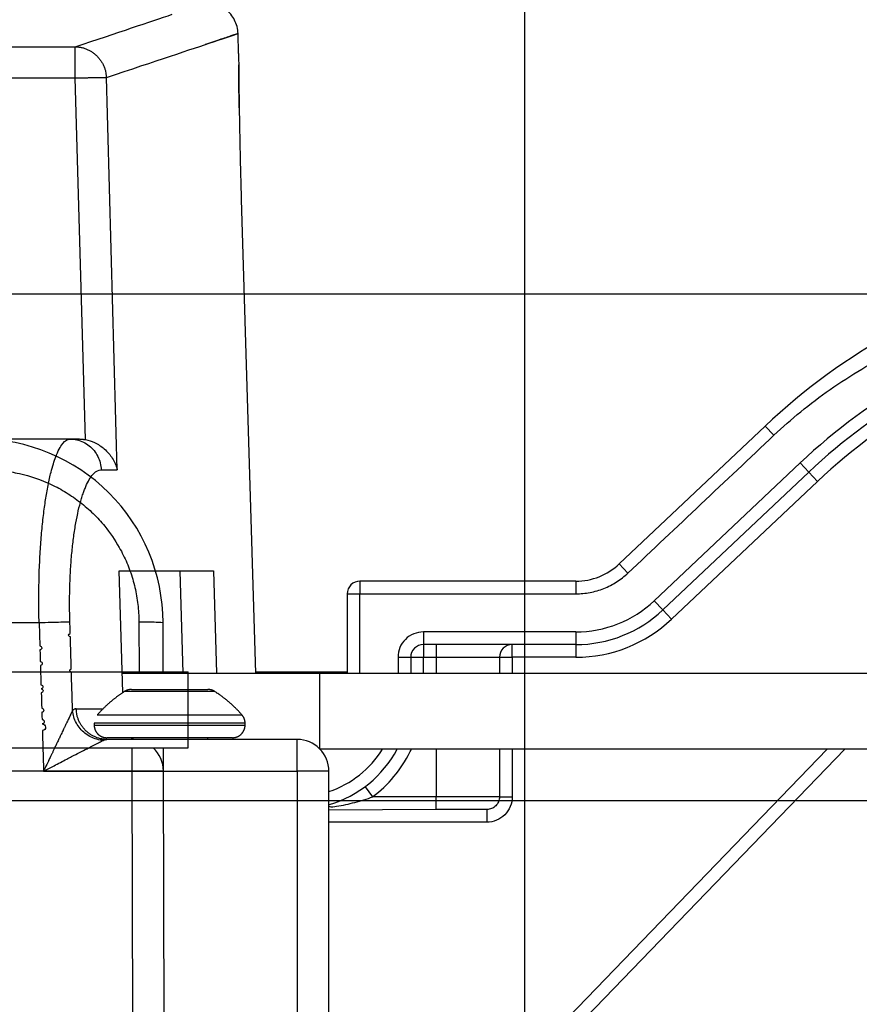
# Model space of a CAD drawing. Extents: x -1490 to 811, y -1226 to 644.
# Drawn here: x 69 to 135, y 332 to 410 of the extents above; entities that cross this region are included whole.
import ezdxf

# ---------------------------------------------------------------- set-up
doc = ezdxf.new("R2010")
doc.units = 0
doc.header["$MEASUREMENT"] = 0
doc.layers.get('0').update_dxf_attribs({"linetype": 'CONTINUOUS'})
for name, color, linetype in [('2', 7, 'CONTINUOUS'), ('4', 7, 'CONTINUOUS'), ('6', 7, 'CONTINUOUS')]:
    doc.layers.add(name, color=color, linetype=linetype)
doc.styles.get("Standard").update_dxf_attribs({"font": 'monotxt.shx'})
doc.dimstyles.new('DSTYLE2', dxfattribs={"dimtxt": 20, "dimasz": 20, "dimexe": 3, "dimexo": 1.5, "dimgap": 1.5, "dimtad": 1, "dimtih": 1, "dimtoh": 1, "dimdec": 0, "dimzin": 3, "dimtxsty": 'STANDARD', "dimcen": 0.09, "dimse1": 1, "dimazin": 3, "dimtp": 1, "dimtm": 1, "dimtfac": 1, "dimtdec": 4, "dimtofl": 0, "dimtmove": 0, "dimatfit": 3, "dimtolj": 1, "dimtzin": 0})
doc.dimstyles.new('DSTYLE3', dxfattribs={"dimtxt": 20, "dimasz": 20, "dimexe": 1.5, "dimexo": 0.5, "dimgap": 1.5, "dimtad": 1, "dimdec": 1, "dimrnd": 0.1, "dimzin": 3, "dimtxsty": 'STANDARD', "dimcen": 0.09, "dimazin": 3, "dimtp": 1, "dimtm": 1, "dimtfac": 1, "dimtdec": 4, "dimtofl": 0, "dimtmove": 0, "dimatfit": 3, "dimtolj": 1, "dimtzin": 0})

# ---------------------------------------------------------------- blocks, each defined once
blk = doc.blocks.new('_AH1')
at = {"color": 0, "linetype": 'CONTINUOUS'}
for p, q in [((-1, 0.166667), (0, 0)), ((-1, 0.166667), (-1, -0.166667)), ((0, 0), (-1, -0.166667)), ((0, 0), (-1, 0))]:
    blk.add_line(p, q, dxfattribs=at)
blk = doc.blocks.new('*D39')
at = {"layer": '2', "color": 4, "linetype": 'CONTINUOUS'}
for p, q in [((88.848837, 411.22361), (616.45731, 411.22361)), ((601.45731, 411.22361), (601.45731, 222.95973)), ((601.45731, 34.695852), (601.45731, 222.95973)), ((150.91178, 34.695852), (616.45731, 34.695852))]:
    blk.add_line(p, q, dxfattribs=at)
at = {"layer": '2', "color": 4, "xscale": 20, "yscale": 20, "zscale": 20}
for p, rotation in [((601.45731, 411.22361), 90), ((601.45731, 34.695852), 270)]:
    blk.add_blockref('_AH1', p, dxfattribs=dict(at, rotation=rotation))
at = {"layer": '2', "color": 4, "linetype": 'CONTINUOUS'}
blk.add_text('376,5', height=20, rotation=90, dxfattribs=at).set_placement((586.44731, 172.95973))
blk = doc.blocks.new('*D45')
at = {"layer": '2', "color": 4, "linetype": 'CONTINUOUS'}
for p, q in [((108.96173, 297.68634), (108.96173, 482.3149)), ((141.96173, 299.68635), (141.96173, 482.3149)), ((108.96173, 467.3149), (-54.93337, 467.3149)), ((171.96173, 467.3149), (108.96173, 467.3149))]:
    blk.add_line(p, q, dxfattribs=at)
at = {"layer": '2', "color": 4, "xscale": 20, "yscale": 20, "zscale": 20}
blk.add_blockref('_AH1', (108.96173, 467.3149), dxfattribs=at)
at = {"layer": '2', "color": 4, "xscale": 20, "yscale": 20, "zscale": 20, "rotation": 180}
blk.add_blockref('_AH1', (141.96173, 467.3149), dxfattribs=at)
at = {"layer": '2', "color": 4, "linetype": 'CONTINUOUS'}
blk.add_text('33,0', height=20, rotation=360, dxfattribs=at).set_placement((-39.93337, 482.3249))
blk = doc.blocks.new('*D46')
at = {"layer": '2', "color": 4, "linetype": 'CONTINUOUS'}
for p, q in [((141.96173, 299.68635), (141.96169, 536.54953)), ((158.46173, 292.68635), (158.46169, 536.54953)), ((111.9617, 521.54952), (158.46169, 521.54953)), ((158.46169, 521.54953), (323.2815, 521.54955))]:
    blk.add_line(p, q, dxfattribs=at)
at = {"layer": '2', "color": 4, "xscale": 20, "yscale": 20, "zscale": 20}
for p, rotation in [((141.9617, 521.54953), 8.268100000000001e-06), ((158.46169, 521.54953), 180.00001)]:
    blk.add_blockref('_AH1', p, dxfattribs=dict(at, rotation=rotation))
at = {"layer": '2', "color": 4, "linetype": 'CONTINUOUS'}
blk.add_text('16,5', height=20, rotation=0.0000083, dxfattribs=at).set_placement((228.2815, 536.55954))
blk = doc.blocks.new('*D49')
at = {"layer": '2', "color": 4, "linetype": 'CONTINUOUS'}
for p, q in [((113.97867, 272.56798), (350.34569, 502.56022)), ((590.34569, 502.56022), (350.34569, 502.56022)), ((113.97867, 272.56798), (125.98819, 288.90451)), ((130.63736, 284.12648), (125.98819, 288.90451)), ((113.97867, 272.56798), (130.63736, 284.12648))]:
    blk.add_line(p, q, dxfattribs=at)
at = {"layer": '2', "color": 4, "xscale": 20, "yscale": 20, "zscale": 20, "rotation": 224.21686}
blk.add_blockref('_AH1', (113.97867, 272.56798), dxfattribs=at)
at = {"layer": '2', "color": 4, "linetype": 'CONTINUOUS'}
for s, p in [('%%c14', (395.34569, 517.56022)), (' x4pcs', (455.34569, 517.56022))]:
    blk.add_text(s, height=20, dxfattribs=at).set_placement(p)
blk = doc.blocks.new('*D52')
at = {"layer": '4', "color": 4, "linetype": 'CONTINUOUS'}
for p, q in [((173.735, 320.686), (173.735, 450.572)), ((2.53, 320.686), (188.735, 320.686)), ((173.735, 288.686), (173.735, 320.686)), ((2.53, 318.686), (188.735, 318.686))]:
    blk.add_line(p, q, dxfattribs=at)
at = {"layer": '4', "color": 4, "xscale": 20, "yscale": 20, "zscale": 20}
for p, rotation in [((173.735, 320.686), 270), ((173.735, 318.686), 90)]:
    blk.add_blockref('_AH1', p, dxfattribs=dict(at, rotation=rotation))
at = {"layer": '4', "color": 4, "linetype": 'CONTINUOUS'}
blk.add_text('2,0', height=20, rotation=90, dxfattribs=at).set_placement((158.725, 375.572))

msp = doc.modelspace()

# ---------------------------------------------------------------- linework, layer by layer
at = {"layer": '2', "color": 132, "linetype": 'CONTINUOUS'}
for p, q in [((86.395, 407.224), (86.348, 408.798)), ((-186.042, 407.756), (73.524, 407.756)), ((73.524, 405.296), (73.524, 407.756)), ((-186.042, 405.296), (73.524, 405.296)), ((74.314, 376.79), (73.524, 405.296)), ((86.606, 395.724), (87.724, 358.386)), ((73.117, 376.831), (-180.829, 376.831)), ((73.859, 376.83), (73.117, 376.831)), ((77.269, 356.849), (76.975, 366.457)), ((76.975, 366.457), (84.406, 366.457)), ((82.031, 358.386), (81.788, 366.457)), ((84.406, 366.457), (84.649, 358.386)), ((-172.245, 362.369), (70.668, 362.369)), ((87.724, 358.386), (87.724, 358.386)), ((73.592, 355.583), (75.718, 355.583)), ((91.017, 353.157), (76.019, 353.157)), ((91.017, 350.664), (91.017, 353.157)), ((71.021, 350.664), (91.017, 350.664)), ((91.017, 350.664), (91.017, 330.957)), ((93.517, 330.957), (93.517, 350.657))]:
    msp.add_line(p, q, dxfattribs=at)
at = {"layer": '2', "color": 250, "linetype": 'CONTINUOUS'}
for p, q in [((127.913, 377.861), (116.407, 366.998)), ((127.913, 377.861), (128.6, 377.133)), ((130.659, 374.952), (119.153, 364.09)), ((130.659, 374.952), (131.346, 374.225)), ((131.346, 374.225), (119.839, 363.362)), ((131.346, 374.225), (132.032, 373.498)), ((132.032, 373.498), (120.526, 362.635)), ((116.407, 366.998), (117.093, 366.271)), ((112.974, 365.634), (95.962, 365.634)), ((95.962, 365.634), (95.962, 364.634)), ((112.974, 365.634), (112.974, 364.634)), ((94.962, 364.634), (94.962, 358.386)), ((94.962, 364.634), (95.962, 364.634)), ((119.153, 364.09), (119.839, 363.362)), ((119.839, 363.362), (120.525, 362.635)), ((100.962, 361.634), (100.962, 360.634)), ((112.975, 361.634), (100.962, 361.634)), ((112.974, 361.634), (112.974, 360.634)), ((112.974, 360.634), (100.962, 360.634)), ((100.962, 360.634), (100.962, 359.634)), ((101.962, 360.634), (101.962, 359.634)), ((107.962, 359.634), (107.962, 360.634)), ((112.974, 360.634), (112.974, 359.634)), ((98.962, 359.634), (99.962, 359.634)), ((98.962, 359.634), (98.962, 358.386)), ((99.962, 359.634), (99.962, 358.386)), ((99.962, 359.634), (100.962, 359.634)), ((100.962, 359.634), (101.962, 359.634)), ((100.962, 358.386), (100.962, 359.634)), ((101.962, 359.634), (101.962, 358.386)), ((101.962, 359.634), (106.962, 359.634)), ((106.962, 359.634), (107.962, 359.634)), ((112.974, 359.634), (107.962, 359.634)), ((134.178, 352.386), (91.242, 307.925)), ((91.962, 310.109), (132.788, 352.386)), ((101.962, 352.386), (101.962, 348.634)), ((96.362, 349.434), (96.962, 348.634)), ((101.962, 348.634), (96.962, 348.634)), ((106.962, 348.634), (101.962, 348.634)), ((101.962, 347.634), (101.962, 348.634)), ((106.962, 348.634), (107.962, 348.634)), ((101.962, 347.634), (93.517, 347.578)), ((105.962, 347.634), (101.962, 347.634)), ((105.962, 347.634), (105.962, 346.634)), ((105.962, 346.634), (93.517, 346.634))]:
    msp.add_line(p, q, dxfattribs=at)
at = {"layer": '2', "color": 1, "linetype": 'CONTINUOUS'}
for p, q in [((77.219, 358.486), (82.028, 358.486)), ((87.721, 358.486), (94.962, 358.486))]:
    msp.add_line(p, q, dxfattribs=at)
at = {"layer": '2', "color": 30, "linetype": 'CONTINUOUS'}
for p, q in [((77.222, 358.386), (92.762, 358.386)), ((92.762, 358.386), (142.762, 358.386)), ((142.762, 352.386), (92.762, 352.386))]:
    msp.add_line(p, q, dxfattribs=at)
at = {"layer": '2', "color": 40, "linetype": 'CONTINUOUS'}
msp.add_line((92.762, 358.386), (92.762, 352.386), dxfattribs=at)
at = {"layer": '2', "color": 8, "linetype": 'CONTINUOUS'}
for p, q in [((77.942, 357.094), (83.975, 357.094)), ((84.513, 356.937), (77.404, 356.937)), ((75.255, 355.088), (75.255, 355.088)), ((75.255, 355.088), (86.662, 355.088)), ((75.008, 354.43), (75.008, 354.294)), ((86.908, 354.43), (75.008, 354.43)), ((75.008, 354.294), (86.908, 354.294)), ((86.908, 354.294), (86.908, 354.43)), ((85.908, 353.294), (76.008, 353.294)), ((83.958, 353.157), (83.958, 353.294))]:
    msp.add_line(p, q, dxfattribs=at)
at = {"layer": '2', "color": 132, "linetype": 'CONTINUOUS'}
for points in [[(73.524, 407.756), (73.638, 407.752, -0.012681), (73.753, 407.742, -0.012057), (73.87, 407.726, -0.011865), (73.988, 407.704, -0.012317), (74.107, 407.676, -0.012516), (74.226, 407.641, -0.012633), (74.344, 407.6, -0.012698), (74.462, 407.553, -0.01286), (74.578, 407.498, -0.012929), (74.692, 407.437, -0.013031), (74.804, 407.37, -0.013064), (74.913, 407.296, -0.013122), (75.018, 407.216, -0.01314), (75.12, 407.131, -0.013175), (75.217, 407.04, -0.013136), (75.309, 406.944, -0.013048), (75.396, 406.843, -0.013096), (75.477, 406.738, -0.013238), (75.553, 406.629, -0.01288), (75.622, 406.517, -0.012086), (75.685, 406.404, -0.013002), (75.742, 406.286, -0.014957), (75.793, 406.164, -0.011744), (75.837, 406.048, -0.005063), (75.873, 405.943, -0.015416), (75.905, 405.808, -0.025833), (75.938, 405.604, -0.013215), (75.97, 405.337, -0.007255)], [(73.524, 405.296), (73.63, 405.299, -0.000153), (73.737, 405.302, -0.000147), (73.845, 405.305, -0.000147), (73.954, 405.308, -0.000153), (74.063, 405.31, -0.000158), (74.173, 405.313, -0.000162), (74.282, 405.316, -0.000167), (74.39, 405.318, -0.000174), (74.498, 405.32, -0.000182), (74.604, 405.323, -0.00019), (74.708, 405.325, -0.0002), (74.81, 405.327, -0.000211), (74.91, 405.329, -0.000225), (75.006, 405.331, -0.00024), (75.1, 405.332, -0.000257), (75.19, 405.334, -0.000276), (75.276, 405.335, -0.000303), (75.358, 405.336, -0.000336), (75.436, 405.337, -0.000364), (75.509, 405.338, -0.00038), (75.577, 405.338, -0.000463), (75.641, 405.339, -0.000621), (75.701, 405.339, -0.000575), (75.754, 405.339, -0.000265), (75.799, 405.339, -0.000944), (75.846, 405.339, -0.002299), (75.903, 405.338, -0.001753), (75.97, 405.337, -0.001205)], [(73.859, 376.83), (73.875, 376.83, -0.001446), (73.89, 376.829, -0.001445), (73.905, 376.829, -0.001445), (73.92, 376.829, -0.001446), (73.935, 376.829, -0.001446), (73.951, 376.828, -0.001446), (73.966, 376.827, -0.001446), (73.981, 376.827, -0.001446), (73.996, 376.826, -0.001447), (74.012, 376.825, -0.001447), (74.027, 376.824, -0.001447), (74.042, 376.823, -0.001446), (74.057, 376.822, -0.001447), (74.072, 376.821, -0.00145), (74.088, 376.82, -0.001446), (74.103, 376.818, -0.001438), (74.118, 376.817, -0.00145), (74.133, 376.815, -0.001479), (74.148, 376.814, -0.001437), (74.163, 376.812, -0.001342), (74.178, 376.81, -0.001481), (74.194, 376.808, -0.001764), (74.209, 376.806, -0.00134), (74.224, 376.804, -0.000462), (74.237, 376.802, -0.001888), (74.254, 376.8, -0.003247), (74.28, 376.796, -0.001589), (74.314, 376.79, -0.000842)], [(73.305, 355.439), (73.298, 355.672), (73.291, 355.906), (73.284, 356.139), (73.277, 356.372), (73.27, 356.605), (73.263, 356.839), (73.256, 357.072), (73.249, 357.305), (73.241, 357.539), (73.234, 357.772), (73.227, 358.005), (73.22, 358.238), (73.213, 358.472, -1), (73.206, 358.705), (73.199, 358.938), (73.192, 359.171), (73.185, 359.405), (73.178, 359.638), (73.171, 359.872), (73.164, 360.105), (73.157, 360.336), (73.15, 360.571), (73.143, 360.812), (73.136, 361.038), (73.13, 361.242, -1), (73.122, 361.504), (73.11, 361.908), (73.094, 362.437)], [(70.668, 362.369), (70.677, 362.062), (70.687, 361.755), (70.696, 361.448), (70.705, 361.141), (70.714, 360.834), (70.724, 360.527, -1), (70.733, 360.22), (70.742, 359.913), (70.752, 359.606), (70.761, 359.298, -1), (70.77, 358.991), (70.779, 358.684), (70.789, 358.377), (70.798, 358.07), (70.807, 357.763), (70.816, 357.456, -1), (70.826, 357.149, -1), (70.835, 356.842), (70.844, 356.534), (70.853, 356.228), (70.863, 355.923), (70.872, 355.614, -1), (70.881, 355.297), (70.89, 355), (70.899, 354.731, -1), (70.909, 354.386, -1), (70.925, 353.854), (70.946, 353.157, -1)], [(76.019, 353.157), (75.905, 353.16, -0.012942), (75.79, 353.169, -0.012309), (75.673, 353.183, -0.012125), (75.555, 353.204, -0.012608), (75.436, 353.231, -0.012826), (75.317, 353.264, -0.012959), (75.199, 353.304, -0.013034), (75.081, 353.351, -0.013209), (74.965, 353.405, -0.013284), (74.851, 353.466, -0.01339), (74.739, 353.533, -0.013423), (74.631, 353.606, -0.013478), (74.526, 353.686, -0.013489), (74.424, 353.772, -0.013515), (74.328, 353.863, -0.013461), (74.236, 353.96, -0.013357), (74.15, 354.062, -0.013387), (74.069, 354.167, -0.013511), (73.995, 354.277, -0.013125), (73.926, 354.39, -0.012298), (73.864, 354.505, -0.013203), (73.808, 354.624, -0.01515), (73.759, 354.747, -0.011878), (73.716, 354.864, -0.005132), (73.681, 354.971, -0.015538), (73.651, 355.106, -0.025942), (73.621, 355.313, -0.013245), (73.592, 355.583, -0.007267)], [(70.946, 353.157), (70.948, 353.074, -0.000002), (70.951, 352.991, -0.000002), (70.953, 352.908, -0.000002), (70.956, 352.825, -0.000002), (70.959, 352.742, -0.000002), (70.961, 352.659, -0.000002), (70.964, 352.576, -0.000002), (70.966, 352.492, -0.000002), (70.969, 352.409, -0.000002), (70.971, 352.326, -0.000002), (70.974, 352.243, -0.000002), (70.976, 352.16, -0.000002), (70.979, 352.077, -0.000002), (70.981, 351.994, -0.000002), (70.984, 351.911, -0.000002), (70.986, 351.828, -0.000002), (70.989, 351.744, -0.000002), (70.991, 351.661, -0.000002), (70.994, 351.578, -0.000002), (70.996, 351.495, -0.000001), (70.999, 351.413, -0.000002), (71.001, 351.329, -0.000002), (71.004, 351.243, -0.000001), (71.006, 351.163, 0), (71.008, 351.09, -0.000002), (71.011, 350.996, -0.000003), (71.016, 350.852, -0.000002), (71.021, 350.664, -0.000001)], [(93.517, 350.657), (93.515, 350.657, 0.089316), (93.506, 350.658, 0.006429), (93.491, 350.658, 0.002215), (93.47, 350.658, 0.001185), (93.442, 350.659, 0.000712), (93.407, 350.659, 0.000482), (93.365, 350.659, 0.000344), (93.317, 350.66, 0.000263), (93.261, 350.66, 0.000206), (93.198, 350.66, 0.000168), (93.128, 350.661, 0.000138), (93.052, 350.661, 0.000118), (92.969, 350.661, 0.000101), (92.88, 350.662, 0.000089), (92.785, 350.662, 0.000078), (92.685, 350.662, 0.00007), (92.58, 350.662, 0.000064), (92.47, 350.663, 0.000059), (92.356, 350.663, 0.000053), (92.24, 350.663, 0.000047), (92.121, 350.663, 0.000047), (91.999, 350.663, 0.000051), (91.872, 350.664, 0.000038), (91.752, 350.664, 0.000016), (91.642, 350.664, 0.000048), (91.503, 350.664, 0.000076), (91.292, 350.664, 0.000038), (91.017, 350.664, 0.000021)]]:
    msp.add_lwpolyline(points, format="xyb", dxfattribs=at)
at = {"layer": '2', "color": 250, "linetype": 'CONTINUOUS'}
msp.add_lwpolyline([(133.764, 382.604), (133.764, 382.604, 0.000006), (133.764, 382.604, 0.000006), (133.764, 382.604, 0.000006), (133.764, 382.604, 0.000007), (133.764, 382.604, 0.000007), (133.764, 382.604, 0.000008), (133.764, 382.604, 0.000009), (133.764, 382.604, 0.00001), (133.764, 382.604, 0.00001), (133.764, 382.604, 0.000012), (133.764, 382.604, 0.000013), (133.764, 382.604, 0.000014), (133.764, 382.604, 0.000016), (133.764, 382.604, 0.000018), (133.764, 382.604, 0.00002), (133.764, 382.604, 0.000023), (133.764, 382.604, 0.000027), (133.764, 382.604, 0.000032), (133.764, 382.604, 0.000037), (133.764, 382.604, 0.000041), (133.764, 382.604, 0.000055), (133.764, 382.604, 0.000083), (133.764, 382.604, 0.000085), (133.764, 382.604, 0.000035), (133.764, 382.604, 0.000171), (133.764, 382.604, 0.00065), (133.764, 382.604, 0.000932), (133.764, 382.604, 0.001092)], format="xyb", dxfattribs=at)
at = {"layer": '2', "color": 8, "linetype": 'CONTINUOUS'}
for points in [[(77.942, 357.094), (77.933, 357.094, 0.002336), (77.923, 357.094, 0.002327), (77.914, 357.094, 0.002325), (77.905, 357.093, 0.002332), (77.895, 357.093, 0.002336), (77.886, 357.092, 0.002338), (77.877, 357.092, 0.00234), (77.867, 357.091, 0.002343), (77.858, 357.09, 0.002345), (77.848, 357.09, 0.002348), (77.839, 357.089, 0.00235), (77.829, 357.088, 0.002352), (77.82, 357.087, 0.002354), (77.811, 357.085, 0.002356), (77.801, 357.084, 0.002358), (77.792, 357.083, 0.00236), (77.782, 357.081, 0.002361), (77.773, 357.08, 0.002363), (77.764, 357.078, 0.002364), (77.754, 357.076, 0.002365), (77.745, 357.074, 0.002366), (77.736, 357.073, 0.002368), (77.726, 357.071, 0.002368), (77.717, 357.068, 0.002369), (77.708, 357.066, 0.00237), (77.699, 357.064, 0.002371), (77.689, 357.062, 0.002371), (77.68, 357.059, 0.002372), (77.671, 357.057, 0.002372), (77.662, 357.054, 0.002373), (77.653, 357.051, 0.002375), (77.643, 357.048, 0.002378), (77.634, 357.046, 0.002378), (77.625, 357.043, 0.002377), (77.616, 357.039, 0.002377), (77.607, 357.036, 0.002376), (77.598, 357.033, 0.002375), (77.589, 357.03, 0.002374), (77.581, 357.026, 0.002373), (77.572, 357.023, 0.002373), (77.563, 357.019, 0.002371), (77.554, 357.016, 0.002368), (77.545, 357.012, 0.002369), (77.537, 357.008, 0.002371), (77.528, 357.004, 0.002364), (77.519, 357, 0.002348), (77.511, 356.996, 0.002366), (77.502, 356.992, 0.002411), (77.494, 356.988, 0.002342), (77.485, 356.984, 0.002187), (77.477, 356.979, 0.002408), (77.469, 356.975, 0.002861), (77.46, 356.97, 0.002177), (77.452, 356.966, 0.000763), (77.445, 356.962, 0.003052), (77.436, 356.956, 0.00524), (77.422, 356.948, 0.002571), (77.404, 356.937, 0.001366)], [(84.513, 356.937), (84.505, 356.942, 0.002343), (84.497, 356.947, 0.002334), (84.489, 356.952, 0.002332), (84.481, 356.956, 0.002339), (84.473, 356.961, 0.002342), (84.465, 356.966, 0.002345), (84.456, 356.97, 0.002347), (84.448, 356.975, 0.00235), (84.44, 356.979, 0.002352), (84.431, 356.984, 0.002355), (84.423, 356.988, 0.002357), (84.414, 356.992, 0.002359), (84.406, 356.996, 0.002361), (84.397, 357, 0.002363), (84.389, 357.004, 0.002364), (84.38, 357.008, 0.002367), (84.371, 357.012, 0.002368), (84.363, 357.016, 0.00237), (84.354, 357.019, 0.002371), (84.345, 357.023, 0.002372), (84.336, 357.026, 0.002373), (84.327, 357.03, 0.002374), (84.318, 357.033, 0.002375), (84.309, 357.036, 0.002376), (84.3, 357.039, 0.002377), (84.291, 357.043, 0.002377), (84.282, 357.046, 0.002378), (84.273, 357.048, 0.002379), (84.264, 357.051, 0.002378), (84.255, 357.054, 0.002375), (84.246, 357.057, 0.002372), (84.237, 357.059, 0.002369), (84.227, 357.062, 0.002368), (84.218, 357.064, 0.002368), (84.209, 357.066, 0.002368), (84.2, 357.068, 0.002368), (84.19, 357.071, 0.002367), (84.181, 357.073, 0.002366), (84.172, 357.074, 0.002366), (84.162, 357.076, 0.002365), (84.153, 357.078, 0.002364), (84.144, 357.08, 0.002362), (84.134, 357.081, 0.002362), (84.125, 357.083, 0.002365), (84.115, 357.084, 0.002358), (84.106, 357.085, 0.002342), (84.097, 357.087, 0.002361), (84.087, 357.088, 0.002406), (84.078, 357.089, 0.002337), (84.068, 357.09, 0.002183), (84.059, 357.09, 0.002404), (84.05, 357.091, 0.002856), (84.04, 357.092, 0.002174), (84.031, 357.092, 0.000762), (84.023, 357.093, 0.003048), (84.012, 357.093, 0.005235), (83.996, 357.094, 0.002569), (83.975, 357.094, 0.001365)], [(77.404, 356.937), (77.324, 356.885, 0.002357), (77.245, 356.833, 0.002353), (77.167, 356.781, 0.002351), (77.089, 356.727, 0.002355), (77.011, 356.673, 0.002356), (76.934, 356.618, 0.002357), (76.858, 356.562, 0.002358), (76.782, 356.505, 0.002359), (76.706, 356.448, 0.00236), (76.631, 356.39, 0.002361), (76.556, 356.331, 0.002361), (76.482, 356.272, 0.00236), (76.409, 356.211, 0.002362), (76.336, 356.151, 0.002367), (76.264, 356.089, 0.002361), (76.192, 356.027, 0.002347), (76.121, 355.964, 0.002367), (76.051, 355.9, 0.002414), (75.981, 355.836, 0.002346), (75.911, 355.771, 0.002191), (75.843, 355.706, 0.002416), (75.775, 355.639, 0.002877), (75.706, 355.57, 0.002186), (75.641, 355.505, 0.000758), (75.583, 355.446, 0.003076), (75.51, 355.368, 0.005288), (75.399, 355.247, 0.00259), (75.255, 355.088, 0.001374)], [(86.662, 355.088), (86.599, 355.159, 0.002356), (86.536, 355.229, 0.002353), (86.472, 355.299, 0.002351), (86.407, 355.368, 0.002355), (86.342, 355.437, 0.002356), (86.276, 355.505, 0.002357), (86.209, 355.572, 0.002357), (86.142, 355.639, 0.002358), (86.074, 355.705, 0.002359), (86.005, 355.771, 0.00236), (85.936, 355.836, 0.00236), (85.866, 355.9, 0.002359), (85.796, 355.964, 0.002361), (85.725, 356.027, 0.002366), (85.653, 356.089, 0.00236), (85.581, 356.151, 0.002346), (85.508, 356.211, 0.002366), (85.434, 356.272, 0.002413), (85.36, 356.331, 0.002345), (85.286, 356.39, 0.00219), (85.211, 356.448, 0.002415), (85.135, 356.505, 0.002875), (85.057, 356.564, 0.002185), (84.982, 356.618, 0.000758), (84.915, 356.666, 0.003074), (84.828, 356.727, 0.005284), (84.692, 356.818, 0.002588), (84.513, 356.937, 0.001373)], [(86.908, 354.43), (86.908, 354.453, 0.00593), (86.907, 354.477, 0.005867), (86.906, 354.501, 0.005847), (86.904, 354.524, 0.005899), (86.901, 354.548, 0.005923), (86.898, 354.572, 0.005937), (86.895, 354.595, 0.005946), (86.89, 354.619, 0.005965), (86.886, 354.642, 0.005975), (86.88, 354.666, 0.005988), (86.874, 354.689, 0.005993), (86.868, 354.713, 0.005999), (86.861, 354.736, 0.006007), (86.853, 354.759, 0.006022), (86.845, 354.781, 0.006009), (86.836, 354.804, 0.005975), (86.827, 354.826, 0.006022), (86.817, 354.848, 0.006134), (86.806, 354.87, 0.005964), (86.796, 354.892, 0.005579), (86.784, 354.913, 0.006122), (86.772, 354.934, 0.007241), (86.759, 354.955, 0.005542), (86.747, 354.975, 0.00202), (86.736, 354.992, 0.007689), (86.72, 355.014, 0.013161), (86.695, 355.046, 0.0065), (86.662, 355.088, 0.00347)], [(75.008, 354.294), (75.009, 354.27, 0.00615), (75.01, 354.246, 0.005972), (75.011, 354.222, 0.005929), (75.013, 354.198, 0.006061), (75.016, 354.174, 0.006125), (75.019, 354.149, 0.006172), (75.023, 354.124, 0.006206), (75.027, 354.1, 0.006271), (75.033, 354.075, 0.00631), (75.039, 354.05, 0.006366), (75.045, 354.025, 0.006401), (75.053, 354, 0.006455), (75.061, 353.975, 0.006487), (75.069, 353.951, 0.006536), (75.079, 353.926, 0.006566), (75.089, 353.901, 0.00661), (75.099, 353.877, 0.006636), (75.111, 353.853, 0.006675), (75.123, 353.829, 0.006698), (75.136, 353.805, 0.006732), (75.15, 353.782, 0.006752), (75.164, 353.758, 0.00678), (75.179, 353.735, 0.006795), (75.195, 353.713, 0.006817), (75.211, 353.691, 0.006829), (75.228, 353.669, 0.006845), (75.245, 353.648, 0.006853), (75.263, 353.627, 0.006863), (75.282, 353.607, 0.006866), (75.301, 353.587, 0.006869), (75.321, 353.568, 0.006869), (75.341, 353.549, 0.006866), (75.362, 353.531, 0.006862), (75.383, 353.513, 0.006852), (75.405, 353.497, 0.006844), (75.427, 353.48, 0.006829), (75.45, 353.465, 0.006816), (75.473, 353.45, 0.006794), (75.496, 353.435, 0.006779), (75.519, 353.422, 0.006751), (75.543, 353.409, 0.006731), (75.567, 353.397, 0.006694), (75.591, 353.385, 0.006675), (75.616, 353.374, 0.006645), (75.64, 353.364, 0.006605), (75.665, 353.355, 0.006527), (75.69, 353.346, 0.006545), (75.715, 353.338, 0.00661), (75.739, 353.331, 0.006415), (75.764, 353.324, 0.00599), (75.789, 353.318, 0.006496), (75.814, 353.313, 0.007561), (75.84, 353.309, 0.005851), (75.863, 353.305, 0.002309), (75.885, 353.301, 0.007896), (75.912, 353.299, 0.013361), (75.954, 353.296, 0.006697), (76.008, 353.294, 0.003632)], [(85.908, 353.294), (85.932, 353.294, 0.006147), (85.956, 353.295, 0.00597), (85.98, 353.297, 0.005927), (86.004, 353.299, 0.006058), (86.029, 353.301, 0.006122), (86.053, 353.305, 0.00617), (86.078, 353.309, 0.006203), (86.103, 353.313, 0.006269), (86.127, 353.318, 0.006308), (86.152, 353.324, 0.006364), (86.177, 353.331, 0.006399), (86.202, 353.338, 0.006453), (86.227, 353.346, 0.006485), (86.252, 353.355, 0.006534), (86.276, 353.364, 0.006564), (86.301, 353.374, 0.006608), (86.325, 353.385, 0.006635), (86.35, 353.397, 0.006674), (86.374, 353.409, 0.006697), (86.397, 353.422, 0.006731), (86.421, 353.435, 0.006751), (86.444, 353.45, 0.006779), (86.467, 353.465, 0.006795), (86.489, 353.48, 0.006817), (86.512, 353.497, 0.006829), (86.533, 353.513, 0.006845), (86.555, 353.531, 0.006853), (86.575, 353.549, 0.006863), (86.596, 353.568, 0.006867), (86.615, 353.587, 0.006868), (86.635, 353.607, 0.006867), (86.653, 353.627, 0.006862), (86.671, 353.648, 0.006858), (86.689, 353.669, 0.006848), (86.706, 353.691, 0.00684), (86.722, 353.713, 0.006824), (86.738, 353.735, 0.006812), (86.753, 353.758, 0.00679), (86.767, 353.782, 0.006774), (86.781, 353.805, 0.006747), (86.793, 353.829, 0.006727), (86.806, 353.853, 0.00669), (86.817, 353.877, 0.006671), (86.828, 353.901, 0.006641), (86.838, 353.926, 0.006602), (86.848, 353.951, 0.006524), (86.856, 353.975, 0.006542), (86.864, 354, 0.006606), (86.872, 354.025, 0.006412), (86.878, 354.05, 0.005987), (86.884, 354.075, 0.006493), (86.889, 354.1, 0.007557), (86.894, 354.125, 0.005848), (86.898, 354.149, 0.002308), (86.901, 354.171, 0.007893), (86.904, 354.198, 0.013356), (86.906, 354.24, 0.006695), (86.908, 354.294, 0.003631)]]:
    msp.add_lwpolyline(points, format="xyb", dxfattribs=at)
at = {"layer": '2', "color": 250, "linetype": 'CONTINUOUS'}
for centre, radius, start, end in [((162.236, 341.502), 50, 104.24837, 133.35072), ((162.236, 341.502), 46, 104.88947, 133.35072), ((162.236, 341.502), 45, 104.88947, 133.35072), ((162.236, 341.502), 44, 103.67409, 133.35072), ((112.974, 370.634), 5, 270.00001, 313.35072), ((95.962, 364.634), 1, 90.00001, 180.00001), ((112.974, 370.634), 9, 270.00001, 313.35072), ((112.974, 370.634), 10, 270.00001, 313.35072), ((112.974, 370.634), 11, 270.00001, 313.35072), ((100.962, 359.634), 2, 90.00001, 180.00001), ((100.962, 359.634), 1, 90.00001, 180.00001), ((107.962, 359.634), 1, 90.00001, 180.00001), ((90.962, 356.634), 8, 288.62967, 327.92932), ((90.962, 356.634), 9, 286.77453, 331.83782)]:
    msp.add_arc(centre, radius, start, end, dxfattribs=at)
at = {"layer": '2', "color": 132, "linetype": 'CONTINUOUS'}
msp.add_arc((91.017, 350.657), 2.5, 359.99996, 450.00004, dxfattribs=at)
for points, knots in [([(86.348, 408.798), (86.342, 408.982), (86.265, 409.53), (85.84, 410.367), (84.95, 411.062), (84.216, 411.224), (83.849, 411.224)], [0, 0, 0, 0, 0.142857, 0.428571, 0.714286, 1, 1, 1, 1]), ([(75.97, 405.337), (79.876, 406.627), (84.493, 408.174), (86.239, 408.762), (86.348, 408.798), (86.348, 408.798)], [0.20003, 0.20003, 0.20003, 0.20003, 15.224858, 24.740394, 26.652796, 26.652796, 26.652796, 26.652796]), ([(86.348, 408.798), (86.348, 408.798), (86.241, 408.762), (85.883, 408.642), (85.38, 408.473), (84.678, 408.237), (84.001, 408.01), (83.772, 407.933)], [26.652796, 26.652796, 26.652796, 26.652796, 30.449716, 32.352823, 34.25593, 38.062145, 39.80786, 39.80786, 39.80786, 39.80786]), ([(86.395, 407.224), (86.395, 407.224), (86.395, 407.21), (86.396, 407.089), (86.397, 406.838), (86.404, 406.115), (86.407, 405.706), (86.417, 404.829), (86.422, 404.383), (86.432, 403.663), (86.436, 403.404), (86.452, 402.305), (86.469, 401.352), (86.506, 399.546), (86.525, 398.72), (86.56, 397.365), (86.574, 396.839), (86.595, 396.121), (86.6, 395.922), (86.606, 395.724)], [1.732159, 1.732159, 1.732159, 1.732159, 1.829376, 1.829376, 2.144699, 2.144699, 2.388955, 2.388955, 2.590916, 2.590916, 2.695818, 2.695818, 3.010545, 3.010545, 3.252854, 3.252854, 3.405778, 3.405778, 3.465081, 3.465081, 3.465081, 3.465081]), ([(86.443, 402.939), (86.438, 403.241), (86.434, 403.528), (86.427, 404.049), (86.423, 404.292), (86.412, 405.219), (86.406, 405.817), (86.402, 406.287), (86.402, 406.311), (86.402, 406.334)], [0.430124, 0.430124, 0.430124, 0.430124, 0.4953062, 0.4953062, 0.5565367, 0.5565367, 0.7381655, 0.7381655, 0.7480935, 0.7480935, 0.7480935, 0.7480935]), ([(71.267, 372.599), (71.337, 373.001), (71.448, 373.558), (71.683, 374.544), (71.936, 375.36), (72.25, 376.065), (72.627, 376.654), (72.922, 376.831), (73.117, 376.831)], [0, 0, 0, 0, 0.468966, 0.691329, 1.358417, 1.803142, 2.247867, 3.137318, 3.137318, 3.137318, 3.137318]), ([(73.117, 376.831), (73.475, 376.831), (74.191, 376.668), (75.061, 375.974), (75.475, 375.137), (75.551, 374.589), (75.556, 374.405)], [0, 0, 0, 0, 0.2857078, 0.5714221, 0.8571364, 0.9999935, 0.9999935, 0.9999935, 0.9999935]), ([(74.314, 376.79), (74.565, 376.745), (74.807, 376.666), (75.321, 376.428), (75.579, 376.255), (76.06, 375.838), (76.272, 375.586), (76.613, 375.046), (76.739, 374.754), (76.818, 374.442), (76.823, 374.423), (76.827, 374.404)], [0, 0, 0, 0, 0.181599, 0.181599, 0.415959, 0.415959, 0.689919, 0.689919, 0.980969, 0.980969, 1, 1, 1, 1]), ([(73.094, 362.437), (73.08, 362.887), (73.065, 363.793), (73.082, 365.14), (73.137, 366.447), (73.228, 367.69), (73.356, 368.877), (73.569, 370.345), (73.805, 371.444), (74.038, 372.246), (74.16, 372.615), (74.286, 372.952), (74.46, 373.355), (74.685, 373.772), (75.064, 374.26), (75.36, 374.406), (75.556, 374.405)], [0, 0, 0, 0, 0.135087, 0.270173, 0.40526, 0.540346, 0.675433, 0.810519, 1.080692, 1.148235, 1.215779, 1.283322, 1.350865, 1.485952, 1.621038, 1.891211, 1.891211, 1.891211, 1.891211]), ([(70.668, 362.369), (70.654, 362.913), (70.632, 364.554), (70.68, 366.715), (70.802, 368.716), (70.928, 370.151), (71.084, 371.456), (71.205, 372.238), (71.267, 372.599)], [3.137318, 3.137318, 3.137318, 3.137318, 3.582043, 4.471493, 4.916219, 5.360944, 5.805669, 6.226153, 6.226153, 6.226153, 6.226153]), ([(70.668, 362.369), (70.984, 362.379), (71.458, 362.393), (72.164, 362.413), (72.748, 362.429), (73.018, 362.436), (73.094, 362.437)], [0, 0, 0, 0, 0.285714, 0.428571, 0.714286, 1, 1, 1, 1]), ([(73.305, 355.439), (73.294, 355.417), (73.27, 355.367), (73.235, 355.293), (73.187, 355.194), (73.151, 355.118), (73.12, 355.053), (73.115, 355.043), (73.107, 355.025), (73.089, 354.99), (73.069, 354.947), (73.048, 354.904), (73.027, 354.86), (72.968, 354.736), (72.903, 354.601), (72.841, 354.471), (72.816, 354.419), (72.772, 354.326), (72.719, 354.216), (72.665, 354.103), (72.624, 354.017), (72.593, 353.952), (72.572, 353.908), (72.562, 353.886), (72.553, 353.868), (72.547, 353.855), (72.544, 353.849), (72.542, 353.845), (72.513, 353.784), (72.455, 353.664), (72.353, 353.45), (72.233, 353.199), (72.125, 352.974), (72.016, 352.745), (71.937, 352.581), (71.858, 352.414), (71.794, 352.281), (71.714, 352.113), (71.633, 351.944), (71.535, 351.74), (71.437, 351.534), (71.339, 351.328), (71.207, 351.052), (71.108, 350.845), (71.024, 350.67), (71.023, 350.667), (71.021, 350.664)], [0, 0, 0, 0, 0.035661, 0.071322, 0.089152, 0.142644, 0.144873, 0.147102, 0.151559, 0.160474, 0.178305, 0.18722, 0.196135, 0.213966, 0.285288, 0.294203, 0.303118, 0.320949, 0.35661, 0.37444, 0.392271, 0.410101, 0.414559, 0.419016, 0.423474, 0.425703, 0.426817, 0.427374, 0.427932, 0.463593, 0.499254, 0.552745, 0.606237, 0.624067, 0.677558, 0.695389, 0.713219, 0.74888, 0.784541, 0.802372, 0.855863, 0.891524, 0.909355, 0.998507, 0.998507, 1, 1, 1, 1]), ([(75.731, 353.086), (75.558, 353.095), (75.042, 353.178), (74.24, 353.584), (73.542, 354.413), (73.335, 355.095), (73.305, 355.439)], [0, 0, 0, 0, 0.142857, 0.428571, 0.714286, 1, 1, 1, 1]), ([(78.335, 353.157), (78.163, 353.157), (78.043, 353.191), (77.969, 353.233), (77.958, 353.244), (77.958, 353.253)], [0, 0, 0, 0, 0.719264, 0.719264, 1, 1, 1, 1]), ([(71.021, 350.664), (71.024, 350.665), (71.027, 350.667), (71.301, 350.808), (71.916, 351.125), (72.652, 351.504), (73.538, 351.96), (74.073, 352.235), (74.445, 352.426)], [0, 0, 0, 0, 0.003733, 0.003733, 0.360457, 0.806362, 0.984723, 1.582307, 1.582307, 1.582307, 1.582307]), ([(74.445, 352.426), (74.572, 352.492), (74.855, 352.637), (75.155, 352.791), (75.378, 352.905), (75.562, 352.999), (75.675, 353.057), (75.731, 353.086)], [1.5823073, 1.5823073, 1.5823073, 1.5823073, 1.787352, 2.0548948, 2.1440757, 2.2778471, 2.5007995, 2.5007995, 2.5007995, 2.5007995])]:
    msp.add_open_spline(points, degree=3, knots=knots, dxfattribs=at)
for points in [[(73.524, 407.756), (76.883, 408.874), (79.44, 409.734), (81.168, 410.317)], [(76.827, 374.404), (76.542, 384.715), (76.256, 395.026), (75.97, 405.337)], [(75.556, 374.405), (75.845, 374.405), (76.129, 374.405), (76.408, 374.404)], [(76.408, 374.404), (76.549, 374.404), (76.689, 374.404), (76.827, 374.404)], [(73.592, 355.583), (73.495, 355.582), (73.398, 355.534), (73.305, 355.439)], [(75.731, 353.086), (75.824, 353.133), (75.921, 353.157), (76.019, 353.157)]]:
    msp.add_open_spline(points, degree=3, dxfattribs=at)
at = {"layer": '2', "color": 250, "linetype": 'CONTINUOUS'}
for points, knots in [([(128.6, 377.133), (129.281, 377.776), (130.712, 379.033), (133.026, 380.779), (135.53, 382.4), (138.213, 383.878), (141.061, 385.197), (144.056, 386.348), (147.183, 387.32), (149.327, 387.83), (150.416, 388.049)], [2, 2, 2, 2, 3.788904, 5.634107, 7.533821, 9.485522, 11.486031, 13.531662, 15.618653, 17.743493, 17.743493, 17.743493, 17.743493]), ([(112.975, 364.634), (113.353, 364.634), (114.109, 364.706), (115.204, 365.025), (116.219, 365.544), (116.818, 366.011), (117.093, 366.271)], [2, 2, 2, 2, 2.72224, 3.44448, 4.166721, 4.888962, 4.888962, 4.888962, 4.888962]), ([(96.962, 348.634), (97.58, 349.098), (98.708, 350.169), (99.606, 351.541), (99.979, 352.311), (100.015, 352.386)], [2, 2, 2, 2, 3.475624, 4.951248, 5.10999, 5.10999, 5.10999, 5.10999]), ([(93.517, 347.887), (93.722, 347.827), (94.41, 347.93), (95.581, 348.175), (96.516, 348.467), (96.962, 348.634)], [3.625061, 3.625061, 3.625061, 3.625061, 4.045557, 5.085784, 6.150967, 6.150967, 6.150967, 6.150967]), ([(106.962, 348.634), (106.962, 348.503), (106.91, 348.241), (106.687, 347.908), (106.354, 347.686), (106.093, 347.634), (105.962, 347.634)], [2, 2, 2, 2, 2.499799, 2.999598, 3.499398, 3.999197, 3.999197, 3.999197, 3.999197]), ([(107.962, 348.634), (107.962, 348.372), (107.858, 347.849), (107.413, 347.183), (106.747, 346.738), (106.223, 346.634), (105.962, 346.634)], [2, 2, 2, 2, 2.499799, 2.999598, 3.499398, 3.999197, 3.999197, 3.999197, 3.999197])]:
    msp.add_open_spline(points, degree=3, knots=knots, dxfattribs=at)
for points in [[(117.093, 366.271), (120.929, 369.892), (124.764, 373.513), (128.6, 377.133)], [(95.962, 364.634), (101.633, 364.634), (107.304, 364.634), (112.975, 364.634)], [(95.962, 358.386), (95.962, 360.469), (95.962, 362.551), (95.962, 364.634)], [(106.962, 359.634), (106.962, 359.218), (106.962, 358.802), (106.962, 358.386)], [(107.962, 359.634), (107.962, 359.218), (107.962, 358.802), (107.962, 358.386)], [(106.962, 352.386), (106.962, 351.136), (106.962, 349.885), (106.962, 348.634)], [(107.962, 352.386), (107.962, 351.136), (107.962, 349.885), (107.962, 348.634)]]:
    msp.add_open_spline(points, degree=3, dxfattribs=at)
at = {"layer": '4', "color": 132, "linetype": 'CONTINUOUS'}
for p, q in [((78.536, 362.437), (78.547, 358.486)), ((80.446, 358.486), (80.436, 362.369)), ((77.967, 352.486), (77.967, 350.657)), ((80.467, 350.664), (80.462, 352.486)), ((77.967, 350.657), (61.028, 350.657)), ((80.467, 350.664), (77.967, 350.657)), ((77.967, 350.657), (78.019, 330.957)), ((80.519, 330.957), (80.467, 350.664))]:
    msp.add_line(p, q, dxfattribs=at)
at = {"layer": '4', "color": 1, "linetype": 'CONTINUOUS'}
for p, q in [((64.83, 358.486), (82.43, 358.486)), ((82.43, 352.486), (82.43, 358.486)), ((64.83, 352.486), (82.43, 352.486))]:
    msp.add_line(p, q, dxfattribs=at)
at = {"layer": '4', "color": 132, "linetype": 'CONTINUOUS'}
for centre, radius, start, end in [((65.935, 362.331), 14.5, 45.08365, 90.01434), ((65.936, 362.331), 14.5, 0.15196, 45.08562), ((77.967, 350.657), 2.5, 0.15196, 47.02061)]:
    msp.add_arc(centre, radius, start, end, dxfattribs=at)
for points, knots in [([(66.473, 374.405), (66.916, 374.405), (67.804, 374.357), (69.556, 374.066), (71.249, 373.488), (72.82, 372.64), (73.933, 371.869), (74.95, 370.979), (76.009, 369.821), (76.781, 368.693), (77.417, 367.49), (77.857, 366.453), (78.245, 365.144), (78.482, 363.795), (78.535, 362.888), (78.536, 362.437)], [0, 0, 0, 0, 0.135301, 0.270603, 0.541206, 0.676507, 0.811809, 0.94711, 1.082412, 1.285364, 1.353015, 1.488317, 1.623618, 1.758919, 1.894221, 1.894221, 1.894221, 1.894221]), ([(78.536, 362.437), (78.69, 362.436), (79.139, 362.433), (79.793, 362.42), (80.315, 362.397), (80.436, 362.379), (80.436, 362.369)], [0, 0, 0, 0, 0.142857, 0.428571, 0.714286, 1, 1, 1, 1])]:
    msp.add_open_spline(points, degree=3, knots=knots, dxfattribs=at)
at = {"layer": '6', "color": 1, "linetype": 'CONTINUOUS'}
for p, q in [((-914.088, 388.274), (145.912, 388.273)), ((-914.088, 348.358), (145.912, 348.358))]:
    msp.add_line(p, q, dxfattribs=at)

# ---------------------------------------------------------------- dimensions: what is measured, and where the dimension line sits
at = {"layer": '2', "color": 4, "linetype": 'CONTINUOUS'}
for base, p1, p2, angle, picture, middle in [((141.962, 521.55), (158.462, 287.686), (141.962, 294.686), 180.00001, '*D46', (268.281, 546.56)), ((601.457, 411.224), (145.912, 34.696), (83.849, 411.224), 90, '*D39', (576.447, 222.96))]:
    dim = msp.add_linear_dim(base=base, p1=p1, p2=p2, angle=angle, dimstyle='DSTYLE3', override={"dimblk": '_AH1', "dimsah": 0}, dxfattribs=at)
    dim.commit()
    dim.dimension.update_dxf_attribs({"geometry": picture, "text_midpoint": middle, "dimtype": 128})
dim = msp.add_diameter_dim_2p(p1=(103.945, 262.805), p2=(113.979, 272.568), text='<> x4pcs', dimstyle='DSTYLE2', override={"dimblk": '_AH1', "dimsah": 0}, dxfattribs=at)
dim.commit()
dim.dimension.update_dxf_attribs({"geometry": '*D49', "text_midpoint": (485.346, 502.55)})
dim = msp.add_linear_dim(base=(108.962, 467.315), p1=(141.962, 294.686), p2=(108.962, 292.686), dimstyle='DSTYLE3', override={"dimblk": '_AH1', "dimsah": 0}, dxfattribs=at)
dim.commit()
dim.dimension.update_dxf_attribs({"geometry": '*D45', "text_midpoint": (0.067, 492.325), "dimtype": 128})
at = {"layer": '4', "color": 4, "linetype": 'CONTINUOUS'}
dim = msp.add_linear_dim(base=(173.735, 320.686), p1=(-2.47, 318.686), p2=(-2.47, 320.686), angle=90, dimstyle='DSTYLE3', override={"dimblk": '_AH1', "dimsah": 0}, dxfattribs=at)
dim.commit()
dim.dimension.update_dxf_attribs({"geometry": '*D52', "text_midpoint": (148.725, 405.572), "dimtype": 128})

doc.saveas('drawing.dxf')
